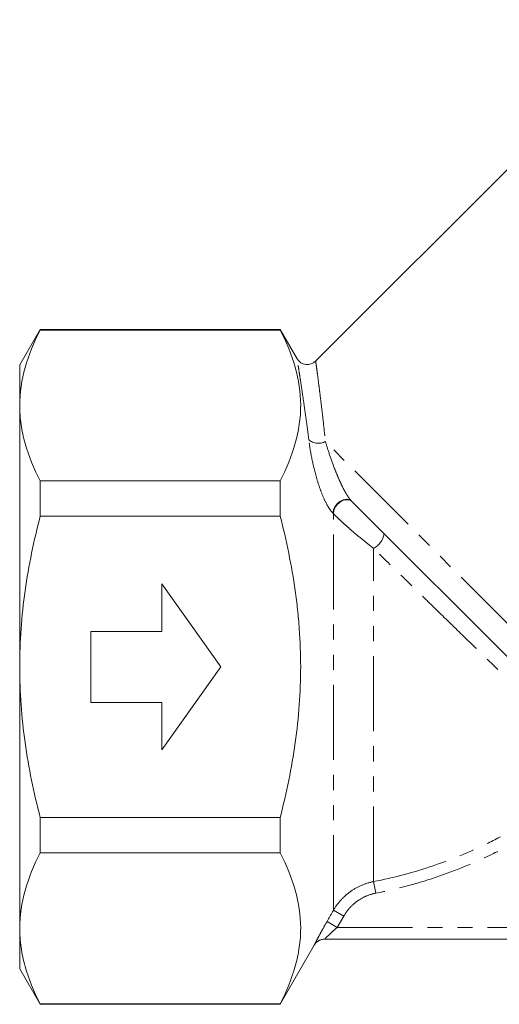
# Model space of a CAD drawing. Units: millimetres. Extents: x 146 to 254, y 85 to 265.
# Drawn here: x 146 to 187, y 164 to 247 of the extents above; entities that cross this region are included whole.
import ezdxf

# ---------------------------------------------------------------- set-up
doc = ezdxf.new("R2010")
doc.units = ezdxf.units.MM
doc.linetypes.add('PHANTOM', pattern=[12.7, 6.35, -1.27, 1.27, -1.27, 1.27, -1.27])

msp = doc.modelspace()

# ---------------------------------------------------------------- linework, layer by layer
at = {"color": 7, "linetype": 'Continuous', "lineweight": 15}
for p, q in [((200.063, 246.829), (171.216, 217.983)), ((147.956, 220.67), (146.224, 217.67)), ((168.224, 220.67), (147.956, 220.67)), ((147.956, 220.67), (147.956, 220.618)), ((147.956, 220.618), (168.224, 220.618)), ((169.659, 218.184), (168.224, 220.67)), ((168.224, 220.618), (168.224, 220.67)), ((146.224, 214.254), (146.224, 217.67)), ((146.224, 192.17), (146.224, 214.254)), ((147.956, 207.89), (147.956, 204.898)), ((168.224, 207.89), (147.956, 207.89)), ((168.224, 204.898), (168.224, 207.89)), ((196.351, 184.073), (174.252, 206.172)), ((147.956, 204.898), (168.224, 204.898)), ((163.224, 192.17), (158.224, 199.17)), ((158.224, 199.17), (158.224, 195.17)), ((158.224, 195.17), (152.224, 195.17)), ((152.224, 195.17), (152.224, 189.17)), ((146.224, 170.086), (146.224, 192.17)), ((158.224, 185.17), (163.224, 192.17)), ((152.224, 189.17), (158.224, 189.17)), ((158.224, 189.17), (158.224, 185.17)), ((147.956, 179.442), (147.956, 176.45)), ((168.224, 179.442), (147.956, 179.442)), ((168.224, 176.45), (168.224, 179.442)), ((147.956, 176.45), (168.224, 176.45)), ((146.224, 166.67), (146.224, 170.086)), ((228.112, 169.17), (171.973, 169.17)), ((168.224, 163.67), (171.109, 168.669)), ((146.224, 166.67), (147.956, 163.67)), ((168.224, 163.723), (147.956, 163.723)), ((147.956, 163.723), (147.956, 163.67)), ((147.956, 163.67), (168.224, 163.67)), ((168.224, 163.67), (168.224, 163.723))]:
    msp.add_line(p, q, dxfattribs=at)
at = {"color": 8, "linetype": 'PHANTOM', "lineweight": 0}
for p, q in [((196.991, 186.262), (172.046, 211.207)), ((172.725, 205.107), (172.679, 205.153)), ((172.725, 171.61), (172.725, 205.107)), ((176.108, 174.03), (176.108, 202.176)), ((176.108, 174.03), (176.297, 173.056)), ((173.591, 171.114), (172.725, 171.61)), ((173.049, 170.17), (172.183, 170.667)), ((173.591, 171.114), (173.049, 170.17)), ((173.049, 170.17), (226.902, 170.17))]:
    msp.add_line(p, q, dxfattribs=at)
at = {"color": 8, "linetype": 'PHANTOM', "lineweight": 0, "flags": 128}
for points in [[(174.252, 206.172), (174.059, 206.294), (173.814, 206.331), (173.542, 206.281), (173.27, 206.149), (173.026, 205.947), (172.834, 205.696), (172.715, 205.423), (172.679, 205.153)], [(174.298, 206.127), (174.105, 206.248), (173.86, 206.286), (173.587, 206.236), (173.315, 206.103), (173.071, 205.901), (172.88, 205.651), (172.76, 205.377), (172.725, 205.107)]]:
    msp.add_lwpolyline(points, dxfattribs=at)
at = {"color": 7, "linetype": 'Continuous', "lineweight": 15}
for centre, start, end in [((170.517, 218.698), 211.00372, 314.35682), ((171.976, 168.17), 90.00003, 150.11535), ((171.973, 168.17), 90.00008, 114.41208)]:
    msp.add_arc(centre, 1, start, end, dxfattribs=at)
at = {"color": 8, "linetype": 'PHANTOM', "lineweight": 0}
for centre, radius, start, end in [((171.446, 212.282), 1.231, 229.17443, 299.14438), ((175.355, 203.663), 1.667, 296.83897, 351.61296), ((171.973, 168.17), 1, 114.4124, 150.00935)]:
    msp.add_arc(centre, radius, start, end, dxfattribs=at)
at = {"color": 7, "linetype": 'Continuous', "lineweight": 15}
for points, knots in [([(147.956, 220.618), (147.416, 219.571), (146.98, 218.518), (146.383, 216.398), (146.224, 215.33), (146.224, 214.254)], [0, 0, 0, 0, 0.5, 0.5, 1, 1, 1, 1]), ([(168.224, 220.618), (168.762, 219.574), (169.197, 218.525), (169.793, 216.412), (169.953, 215.348), (169.957, 213.74), (169.918, 213.2), (169.764, 212.123), (169.649, 211.587), (169.2, 209.989), (168.763, 208.935), (168.224, 207.89)], [0, 0, 0, 0, 0.25, 0.25, 0.5, 0.5, 0.625, 0.625, 0.75, 0.75, 1, 1, 1, 1]), ([(146.224, 214.254), (146.224, 213.719), (146.263, 213.181), (146.418, 212.108), (146.533, 211.575), (146.982, 209.982), (147.418, 208.932), (147.956, 207.89)], [0, 0, 0, 0, 0.25, 0.25, 0.5, 0.5, 1, 1, 1, 1]), ([(146.224, 192.17), (146.224, 193.24), (146.263, 194.312), (146.418, 196.46), (146.534, 197.539), (146.986, 200.738), (147.423, 202.832), (147.956, 204.898)], [0, 0, 0, 0, 0.25, 0.25, 0.5, 0.5, 1, 1, 1, 1]), ([(168.224, 179.442), (168.492, 180.484), (168.737, 181.538), (169.166, 183.651), (169.35, 184.71), (169.797, 187.893), (169.955, 190.024), (169.956, 193.238), (169.917, 194.312), (169.8, 195.926), (169.751, 196.466), (169.636, 197.541), (169.569, 198.076), (169.192, 200.739), (168.756, 202.832), (168.224, 204.898)], [0, 0, 0, 0, 0.125, 0.125, 0.25, 0.25, 0.5, 0.5, 0.625, 0.625, 0.6875, 0.6875, 0.75, 0.75, 1, 1, 1, 1]), ([(147.956, 179.442), (147.687, 180.483), (147.443, 181.534), (147.013, 183.651), (146.829, 184.711), (146.381, 187.898), (146.224, 190.03), (146.224, 192.17)], [0, 0, 0, 0, 0.25, 0.25, 0.5, 0.5, 1, 1, 1, 1]), ([(147.956, 176.45), (147.416, 175.403), (146.98, 174.351), (146.383, 172.23), (146.224, 171.163), (146.224, 170.086)], [0, 0, 0, 0, 0.5, 0.5, 1, 1, 1, 1]), ([(168.224, 176.45), (168.762, 175.407), (169.197, 174.358), (169.793, 172.245), (169.953, 171.181), (169.957, 169.572), (169.918, 169.033), (169.764, 167.956), (169.649, 167.42), (169.2, 165.822), (168.763, 164.768), (168.224, 163.723)], [0, 0, 0, 0, 0.25, 0.25, 0.5, 0.5, 0.625, 0.625, 0.75, 0.75, 1, 1, 1, 1]), ([(146.224, 170.086), (146.224, 169.552), (146.263, 169.014), (146.418, 167.941), (146.533, 167.407), (146.982, 165.815), (147.418, 164.765), (147.956, 163.723)], [0, 0, 0, 0, 0.25, 0.25, 0.5, 0.5, 1, 1, 1, 1])]:
    msp.add_open_spline(points, degree=3, knots=knots, dxfattribs=at)
at = {"color": 8, "linetype": 'PHANTOM', "lineweight": 0}
for points, knots in [([(170.642, 211.351), (170.591, 211.741), (170.491, 212.523), (170.343, 213.6), (170.202, 214.598), (170.064, 215.533), (169.937, 216.378), (169.824, 217.105), (169.736, 217.668), (169.68, 218.018), (169.653, 218.185), (169.654, 218.182), (169.654, 218.18)], [0, 0, 0, 0, 0.096266, 0.192995, 0.291263, 0.390108, 0.500709, 0.612267, 0.727059, 0.843058, 0.939804, 1, 1, 1, 1]), ([(171.227, 217.972), (171.226, 217.975), (171.225, 217.981), (171.246, 217.831), (171.29, 217.506), (171.367, 216.934), (171.471, 216.142), (171.579, 215.288), (171.701, 214.295), (171.859, 212.961), (171.983, 211.794), (172.046, 211.207)], [0, 0, 0, 0, 0.056991, 0.15641, 0.246335, 0.383012, 0.521718, 0.608633, 0.7054, 0.851816, 1, 1, 1, 1]), ([(172.679, 205.153), (172.601, 205.231), (172.525, 205.323), (172.376, 205.531), (172.302, 205.648), (172.089, 206.018), (171.958, 206.293), (171.721, 206.854), (171.615, 207.14), (171.42, 207.72), (171.333, 208.006), (171.098, 208.851), (170.972, 209.403), (170.773, 210.426), (170.698, 210.903), (170.642, 211.351)], [0, 0, 0, 0, 0.0625, 0.0625, 0.125, 0.125, 0.25, 0.25, 0.375, 0.375, 0.5, 0.5, 0.75, 0.75, 1, 1, 1, 1]), ([(172.046, 211.207), (172.15, 210.857), (172.267, 210.484), (172.533, 209.69), (172.685, 209.265), (172.943, 208.603), (173.035, 208.378), (173.233, 207.918), (173.339, 207.683), (173.567, 207.218), (173.691, 206.981), (173.892, 206.646), (173.963, 206.536), (174.106, 206.336), (174.181, 206.244), (174.252, 206.172)], [0, 0, 0, 0, 0.25, 0.25, 0.5, 0.5, 0.625, 0.625, 0.75, 0.75, 0.875, 0.875, 0.9375, 0.9375, 1, 1, 1, 1]), ([(176.108, 202.176), (175.803, 202.416), (175.498, 202.659), (174.891, 203.155), (174.588, 203.408), (174.138, 203.795), (173.991, 203.923), (173.705, 204.177), (173.564, 204.304), (173.298, 204.55), (173.172, 204.668), (172.935, 204.896), (172.825, 205.005), (172.725, 205.107)], [0, 0, 0, 0, 0.25, 0.25, 0.5, 0.5, 0.625, 0.625, 0.75, 0.75, 0.875, 0.875, 1, 1, 1, 1]), ([(193.986, 184.943), (193.541, 185.353), (193.02, 185.837), (192.15, 186.653), (191.845, 186.941), (191.206, 187.546), (190.874, 187.861), (189.856, 188.831), (189.141, 189.516), (188.02, 190.594), (187.638, 190.962), (186.858, 191.715), (186.46, 192.099), (185.262, 193.259), (184.45, 194.047), (183.211, 195.251), (182.794, 195.656), (181.954, 196.474), (181.53, 196.887), (180.684, 197.711), (180.26, 198.125), (179.416, 198.948), (178.996, 199.357), (177.745, 200.578), (176.921, 201.382), (176.108, 202.176)], [0, 0, 0, 0, 0.125, 0.125, 0.1875, 0.1875, 0.25, 0.25, 0.375, 0.375, 0.4375, 0.4375, 0.5, 0.5, 0.625, 0.625, 0.6875, 0.6875, 0.75, 0.75, 0.8125, 0.8125, 0.875, 0.875, 1, 1, 1, 1]), ([(176.108, 174.03), (177.801, 174.359), (179.452, 174.797), (182.676, 175.883), (184.249, 176.53), (186.548, 177.661), (187.304, 178.065), (188.795, 178.928), (189.528, 179.385), (191.673, 180.828), (193.032, 181.882), (194.317, 183.032)], [0, 0, 0, 0, 0.25, 0.25, 0.5, 0.5, 0.625, 0.625, 0.75, 0.75, 1, 1, 1, 1]), ([(194.974, 182.3), (193.659, 181.12), (192.27, 180.041), (190.083, 178.566), (189.335, 178.098), (187.808, 177.213), (187.033, 176.798), (184.676, 175.634), (183.06, 174.967), (180.571, 174.127), (179.73, 173.874), (178.026, 173.423), (177.164, 173.225), (176.297, 173.056)], [0, 0, 0, 0, 0.25, 0.25, 0.375, 0.375, 0.5, 0.5, 0.75, 0.75, 0.875, 0.875, 1, 1, 1, 1]), ([(172.725, 171.61), (172.904, 171.923), (173.114, 172.21), (173.591, 172.738), (173.862, 172.98), (174.441, 173.395), (174.75, 173.57), (175.409, 173.855), (175.754, 173.962), (176.108, 174.03)], [0, 0, 0, 0, 0.25, 0.25, 0.5, 0.5, 0.75, 0.75, 1, 1, 1, 1]), ([(176.297, 173.056), (176.014, 173.001), (175.737, 172.915), (175.21, 172.687), (174.963, 172.546), (174.5, 172.213), (174.283, 172.018), (173.902, 171.595), (173.734, 171.364), (173.591, 171.114)], [0, 0, 0, 0, 0.25, 0.25, 0.5, 0.5, 0.75, 0.75, 1, 1, 1, 1]), ([(171.107, 168.67), (171.106, 168.67), (171.112, 168.686), (171.14, 168.745), (171.162, 168.788), (171.249, 168.96), (171.332, 169.12), (171.537, 169.506), (171.654, 169.721), (171.91, 170.186), (172.044, 170.424), (172.183, 170.667)], [0, 0, 0, 0, 0.125, 0.125, 0.25, 0.25, 0.5, 0.5, 0.75, 0.75, 1, 1, 1, 1]), ([(173.049, 170.17), (172.926, 170.062), (172.804, 169.955), (172.568, 169.741), (172.454, 169.636), (172.246, 169.441), (172.151, 169.35), (172.046, 169.248), (172.018, 169.219), (171.981, 169.181), (171.971, 169.17), (171.973, 169.17)], [0, 0, 0, 0, 0.25, 0.25, 0.5, 0.5, 0.75, 0.75, 0.875, 0.875, 1, 1, 1, 1])]:
    msp.add_open_spline(points, degree=3, knots=knots, dxfattribs=at)
msp.add_open_spline([(172.183, 170.667), (172.364, 170.981), (172.544, 171.296), (172.725, 171.61)], degree=3, dxfattribs=at)

doc.saveas('drawing.dxf')
